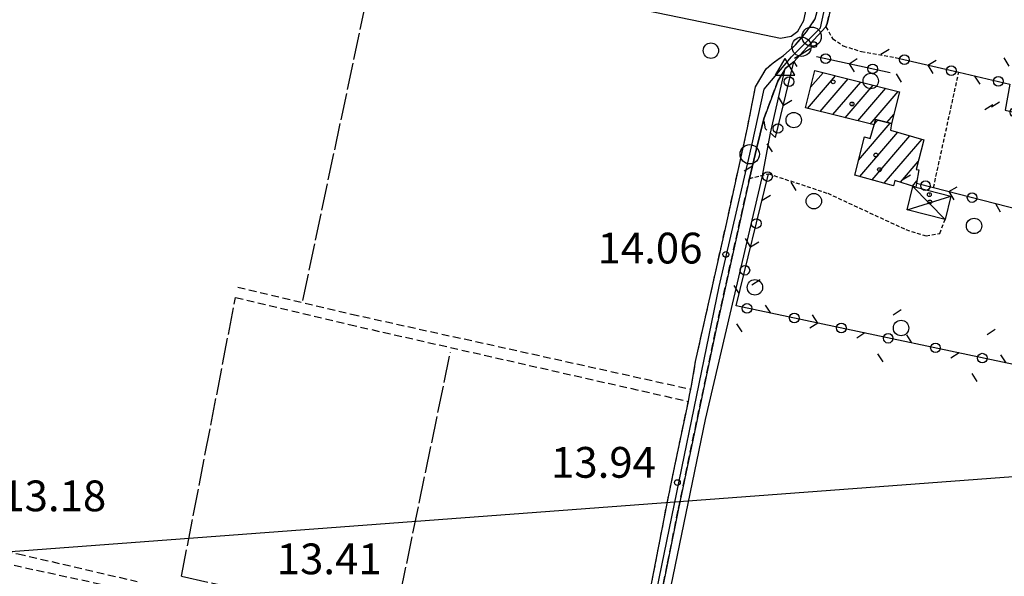
# Model space of a CAD drawing. Extents: x 1734151 to 1738459, y 5042694 to 5045820.
# Drawn here: x 1734358 to 1734614, y 5044495 to 5044640 of the extents above; entities that cross this region are included whole.
import ezdxf

# ---------------------------------------------------------------- set-up
doc = ezdxf.new("R2010")
doc.units = 0
for name, pattern in [('C', [10, 5, 5]), ('L17', [8, 7, -1]), ('L3', [1.5, 1, -0.5]), ('L7', [3, 2, -1])]:
    doc.linetypes.add(name, pattern=pattern)
for name, color, linetype in [('11A1', 1, 'C'), ('11D4', 1, 'C'), ('16A1', 1, 'C'), ('17A1', 1, 'C'), ('17D4', 1, 'C'), ('19C3', 2, 'C'), ('1A1', 4, 'C'), ('1AJ36', 1, 'C'), ('1D4', 1, 'C'), ('298', 7, 'CONTINUOUS'), ('2H8', 2, 'L7'), ('2J10', 2, 'L7'), ('2L12', 1, 'L3'), ('3C3', 1, 'C'), ('4B2', 3, 'C'), ('4E5', 2, 'L17'), ('5F6', 1, 'C'), ('A2H8', 1, 'C'), ('A4B2', 1, 'C'), ('I2H8', 7, 'CONTINUOUS'), ('I4B2', 7, 'CONTINUOUS'), ('N2P16', 2, 'C'), ('N4A1', 2, 'C')]:
    doc.layers.add(name, color=color, linetype=linetype)

# ---------------------------------------------------------------- blocks, each defined once
blk = doc.blocks.new('11D4')
at = {"layer": '11D4'}
for radius in [0.5, 0.01]:
    blk.add_circle((0, 0), radius, dxfattribs=at)
blk = doc.blocks.new('1AJ36')
at = {"layer": '1AJ36'}
for radius in [0.5, 0.01]:
    blk.add_circle((0, 0), radius, dxfattribs=at)
blk = doc.blocks.new('11A1')
at = {"layer": '11A1'}
blk.add_circle((0, 0), 0.75, dxfattribs=at)
blk = doc.blocks.new('5F6')
at = {"layer": '5F6'}
blk.add_circle((0, 0), 2, dxfattribs=at)
blk = doc.blocks.new('N2P16')
at = {"layer": 'N2P16'}
blk.add_circle((0, -0.00928), 2.5, dxfattribs=at)
blk = doc.blocks.new('N4A1')
at = {"layer": 'N4A1'}
for p, q in [((2.4755, -1.75357), (-0.02926, 2.58115)), ((-2.5275, -1.75518), (2.4725, -1.75518))]:
    blk.add_line(p, q, dxfattribs=at)
at = {"layer": 'N4A1', "flags": 128}
blk.add_lwpolyline([(-2.52926, -1.74898), (-0.02926, 2.58115)], dxfattribs=at)
blk = doc.blocks.new('19C3')
at = {"layer": '19C3'}
for points in [[(-6.32083, -0.02486), (-4.55306, 1.74291)], [(6.17917, -0.02486), (7.94694, -1.79262)]]:
    blk.add_lwpolyline(points, dxfattribs=at)
blk.add_circle((-0.07083, -0.02486), 1.25, dxfattribs=at)

msp = doc.modelspace()

# ---------------------------------------------------------------- linework, layer by layer
at = {"layer": '16A1'}
msp.add_line((1734274.65712, 5044495.67846), (1737524.49509, 5044739.03641), dxfattribs=at)
at = {"layer": '17A1'}
for p, q in [((1734563.12997, 5044616.95057, -3333), (1734570.41439, 5044625.41318, -3333)), ((1734563.92216, 5044622.46814, -3333), (1734567.15558, 5044626.2261, -3333)), ((1734566.38978, 5044616.13772, -3333), (1734573.67313, 5044624.60125, -3333)), ((1734569.64852, 5044615.32579, -3333), (1734576.93194, 5044623.78833, -3333)), ((1734572.90726, 5044614.51387, -3333), (1734580.19168, 5044622.97648, -3333)), ((1734576.16707, 5044613.70102, -3333), (1734583.45041, 5044622.16455, -3333)), ((1734579.4258, 5044612.8891, -3333), (1734586.70923, 5044621.35163, -3333)), ((1734583.73539, 5044613.29705, -3333), (1734585.53618, 5044615.38937, -3333)), ((1734576.37024, 5044603.48865, -3333), (1734584.62232, 5044613.07667, -3333)), ((1734580.44928, 5044612.82735, -3333), (1734581.35974, 5044613.8863, -3333)), ((1734576.6907, 5044599.26277, -3333), (1734586.56091, 5044610.73087, -3333)), ((1734579.88124, 5044598.37053, -3333), (1734589.74038, 5044609.82577, -3333)), ((1734583.07079, 5044597.47821, -3333), (1734592.91978, 5044608.92166, -3333)), ((1734587.27789, 5044597.76818, -3333), (1734591.87497, 5044603.10839, -3333)), ((1734590.36796, 5044596.75811, -3333), (1734591.54873, 5044598.13112, -3333))]:
    msp.add_line(p, q, dxfattribs=at)
at = {"layer": '17D4'}
for p, q in [((1734590.517, 5044596.65595, -3333), (1734598.90789, 5044588.07956, -3333)), ((1734588.97621, 5044590.55584, -3333), (1734600.39028, 5044594.12917, -3333))]:
    msp.add_line(p, q, dxfattribs=at)
at = {"layer": '1A1'}
for points in [[(1734584.9462, 5044612.99663, 20.47), (1734580.74671, 5044614.03794, 20.47), (1734580.40473, 5044612.64551, 20.47), (1734562.57819, 5044617.08774, 20.47), (1734564.99435, 5044626.76421, 20.47), (1734586.98918, 5044621.28234, 20.47), (1734584.9462, 5044612.99663, 20.47)], [(1734584.9462, 5044612.99663, 20.34), (1734584.69204, 5044611.2618, 20.34), (1734593.36859, 5044608.79382, 20.34), (1734591.34519, 5044601.09019, 20.34), (1734592.08171, 5044600.97687, 20.34), (1734591.42699, 5044597.48021, 20.34), (1734591.24379, 5044596.47171, 20.34), (1734585.83158, 5044598.2405, 20.34), (1734585.43685, 5044596.81604, 20.34), (1734575.36222, 5044599.6346, 20.34), (1734577.95666, 5044609.55507, 20.34), (1734579.42841, 5044609.14482, 20.34), (1734580.40473, 5044612.64551, 20.34), (1734580.74671, 5044614.03794, 20.34), (1734584.9462, 5044612.99663, 20.34)]]:
    msp.add_polyline3d(points, close=True, dxfattribs=at)
at = {"layer": '1D4'}
msp.add_polyline3d([(1734590.517, 5044596.65595, 17.101), (1734591.24379, 5044596.47171, 17.101), (1734600.39028, 5044594.12917, 17.101), (1734598.90789, 5044588.07956, 17.101), (1734588.97621, 5044590.55584, 17.101), (1734590.517, 5044596.65595, 17.101)], close=True, dxfattribs=at)
at = {"layer": '298'}
for points in [[(1734569.95698, 5044646.60023, 13.73), (1734568.17577, 5044638.99697, 13.57), (1734567.84071, 5044638.14156, 13.58), (1734563.68043, 5044633.59719, 13.485), (1734559.51908, 5044629.05375, 13.39), (1734557.30083, 5044627.3002, 13.43), (1734555.41143, 5044624.06106, 13.47), (1734551.72862, 5044614.2386, 13.51), (1734549.86595, 5044606.47782, 13.555), (1734548.0022, 5044598.71796, 13.6), (1734539.33256, 5044559.66041, 13.75), (1734529.5749, 5044512.94223, 13.73), (1734526.73347, 5044498.78048, 13.62), (1734523.8931, 5044484.61781, 13.51)], [(1734519.89083, 5044479.47658, 13.47), (1734523.097, 5044496.07939, 13.594), (1734526.60389, 5044514.22396, 13.73), (1734528.64214, 5044524.03257, 13.76), (1734532.13533, 5044540.79325, 13.81), (1734532.45417, 5044542.38751, 13.74), (1734532.77393, 5044543.98285, 13.67), (1734532.95141, 5044544.85353, 13.711), (1734534.01434, 5044551.16153, 13.89), (1734541.92726, 5044586.53126, 13.89), (1734547.51428, 5044611.92944, 13.75), (1734549.57805, 5044622.56227, 13.63), (1734550.95593, 5044624.87863, 13.59), (1734552.32612, 5044627.19041, 13.55), (1734554.20943, 5044628.82361, 13.51), (1734556.86155, 5044630.64876, 13.51), (1734560.00722, 5044633.42241, 13.49), (1734562.88372, 5044636.85781, 13.47), (1734565.10926, 5044640.20135, 13.51)]]:
    msp.add_polyline3d(points, dxfattribs=at)
at = {"layer": '2H8'}
for points in [[(1734532.77393, 5044543.98285, 13.67), (1734532.95141, 5044544.85353, 13.711), (1734534.01434, 5044551.16153, 13.89), (1734541.92726, 5044586.53126, 13.89), (1734547.51428, 5044611.92944, 13.75), (1734549.57805, 5044622.56227, 13.63), (1734550.95593, 5044624.87863, 13.59), (1734552.32612, 5044627.19041, 13.55), (1734554.20943, 5044628.82361, 13.51), (1734556.86155, 5044630.64876, 13.51), (1734560.00722, 5044633.42241, 13.49), (1734562.88372, 5044636.85781, 13.47), (1734565.10926, 5044640.20135, 13.51), (1734568.63848, 5044654.16391, 13.95), (1734574.84558, 5044685.73066, 14.135), (1734578.36364, 5044703.61836, 14.239), (1734581.41469, 5044719.15864, 14.33), (1734587.3969, 5044748.0772, 14.474), (1734589.72683, 5044759.33365, 14.53), (1734594.74539, 5044784.68929, 14.39)], [(1734567.84071, 5044638.14156, 13.58), (1734568.17577, 5044638.99697, 13.57), (1734569.95698, 5044646.60023, 13.73), (1734572.25088, 5044657.29342, 13.903), (1734577.88246, 5044683.56939, 14.328), (1734578.17876, 5044684.94236, 14.35)], [(1734554.82811, 5044609.36643, 13.75), (1734552.1484, 5044611.67277, 13.59), (1734551.72862, 5044614.2386, 13.51), (1734555.41143, 5044624.06106, 13.47), (1734557.30083, 5044627.3002, 13.43), (1734559.51908, 5044629.05375, 13.39), (1734560.33091, 5044627.84098, 13.47)], [(1734522.13387, 5044472.5427, 13.57), (1734523.8931, 5044484.61781, 13.51), (1734526.73347, 5044498.78048, 13.62), (1734529.5749, 5044512.94223, 13.73), (1734539.33256, 5044559.66041, 13.75), (1734548.0022, 5044598.71796, 13.6)], [(1734517.9176, 5044472.34832, 13.53), (1734519.89083, 5044479.47658, 13.47), (1734523.097, 5044496.07939, 13.594), (1734526.60389, 5044514.22396, 13.73), (1734528.64214, 5044524.03257, 13.76), (1734532.13533, 5044540.79325, 13.81)]]:
    msp.add_polyline3d(points, dxfattribs=at)
at = {"layer": '2J10'}
for points in [[(1734415.00173, 5044570.5275, 13.52), (1734444.59326, 5044563.49859, 13.57), (1734532.77393, 5044543.98285, 13.77), (1734532.86148, 5044543.96534, 13.77)], [(1734414.44679, 5044567.78741, 13.52), (1734443.98298, 5044560.77441, 13.57), (1734532.13533, 5044540.79325, 13.81)], [(1734286.37631, 5044525.0265, 12.99), (1734284.79234, 5044520.13256, 12.79), (1734287.03437, 5044517.80548, 12.77), (1734288.80186, 5044516.79364, 12.77), (1734292.91273, 5044515.47594, 12.69), (1734357.91168, 5044501.18072, 13.01), (1734388.90897, 5044494.00636, 13.37)], [(1734273.87281, 5044516.65144, 12.5), (1734318.77906, 5044506.51545, 12.71), (1734387.93986, 5044491.45386, 13.65)]]:
    msp.add_polyline3d(points, dxfattribs=at)
at = {"layer": '2L12'}
msp.add_line((1734595.8597, 5044596.35106, 13.91), (1734602.40589, 5044626.32267, 13.91), dxfattribs=at)
for points in [[(1734567.84071, 5044638.14156, 13.58), (1734569.63373, 5044635.115, 13.81), (1734572.39491, 5044633.19382, 13.77), (1734577.11898, 5044631.72247, 13.77), (1734585.93101, 5044630.17719, 13.77)], [(1734548.0022, 5044598.71796, 13.6), (1734552.97008, 5044599.96341, 13.96), (1734568.35315, 5044594.88694, 13.96), (1734588.69356, 5044585.43843, 13.91), (1734593.94075, 5044583.79768, 13.86), (1734597.4622, 5044584.47252, 13.91), (1734598.90789, 5044588.07956, 13.96)]]:
    msp.add_polyline3d(points, dxfattribs=at)
at = {"layer": '3C3'}
for p, q in [((1734565.43529, 5044630.39729, 13.634), (1734584.61093, 5044626.25866, 13.821)), ((1734554.82811, 5044609.36643, 13.75), (1734559.51908, 5044629.05375, 13.39))]:
    msp.add_line(p, q, dxfattribs=at)
for points in [[(1734585.93101, 5044630.17719, 13.77), (1734602.40589, 5044626.32267, 13.91), (1734615.67476, 5044623.21884, 13.055), (1734614.50751, 5044616.52295, 12.87), (1734649.26062, 5044608.56888, 12.149), (1734644.14926, 5044584.03661, 12.686), (1734636.26788, 5044546.26348, 13.979), (1734544.53391, 5044565.63552, 13.059), (1734552.97008, 5044599.96341, 13.96)], [(1734591.42699, 5044597.48021, 13.98), (1734595.8597, 5044596.35106, 13.91), (1734644.14926, 5044584.03661, 12.686)]]:
    msp.add_polyline3d(points, dxfattribs=at)
at = {"layer": '4B2'}
for points in [[(1734414.67905, 5044830.73019, 13.39), (1734397.13209, 5044736.65709, 13.69), (1734386.66006, 5044676.3667, 13.09), (1734386.23346, 5044671.5915, 13.05), (1734388.68936, 5044669.76981, 13.05), (1734448.17918, 5044657.5882, 12.95), (1734541.5355, 5044638.20441, 12.95), (1734556.08308, 5044635.19232, 13.05), (1734558.87274, 5044635.70307, 13.05), (1734560.5875, 5044636.97567, 13.05), (1734562.1929, 5044639.80246, 13.07), (1734570.86671, 5044680.06269, 13.21), (1734594.26661, 5044793.18529, 13.31)], [(1734553.52916, 5044610.49559, 13.11), (1734557.30083, 5044627.3002, 13.43)], [(1734522.62065, 5044467.84994, 13.589), (1734527.06507, 5044489.9596, 12.69), (1734536.58509, 5044536.08838, 12.89), (1734551.34396, 5044598.98023, 13.15)]]:
    msp.add_polyline3d(points, dxfattribs=at)
at = {"layer": '4E5'}
for p, q in [((1734431.91758, 5044567.05097, 13.545), (1734450.54141, 5044654.80783, 12.98)), ((1734400.40792, 5044495.38788, 13.562), (1734414.44679, 5044567.78741, 13.52)), ((1734455.69533, 5044483.04087, 13.577), (1734470.309, 5044553.63032, 13.639))]:
    msp.add_line(p, q, dxfattribs=at)
msp.add_polyline3d([(1734400.40792, 5044495.38788, 13.562), (1734455.69533, 5044483.04087, 13.577), (1734514.18088, 5044469.94156, 13.606)], dxfattribs=at)
at = {"layer": 'A2H8', "flags": 128}
msp.add_lwpolyline([(1734518.45868, 5044464.70737), (1734523.9378, 5044491.86841), (1734540.184, 5044570.68079), (1734548.08573, 5044605.03485), (1734548.7054, 5044607.74068), (1734551.81029, 5044621.94624), (1734558.90523, 5044630.35455), (1734561.55246, 5044632.98157), (1734564.192, 5044635.604), (1734566.51807, 5044637.91316), (1734578.7851, 5044694.42815)], dxfattribs=at)
at = {"layer": 'A4B2', "flags": 128}
for points in [[(1734414.67905, 5044830.73019), (1734397.13209, 5044736.65709), (1734386.66006, 5044676.3667), (1734386.23346, 5044671.5915), (1734388.68936, 5044669.76981), (1734448.17918, 5044657.5882), (1734541.5355, 5044638.20441), (1734556.08308, 5044635.19232), (1734558.87274, 5044635.70307), (1734560.5875, 5044636.97567), (1734562.1929, 5044639.80246), (1734570.86671, 5044680.06269), (1734594.26661, 5044793.18529)], [(1734522.52209, 5044467.35821), (1734527.06507, 5044489.9596), (1734536.58509, 5044536.08838), (1734551.34396, 5044598.98023), (1734553.52916, 5044610.49559), (1734557.30083, 5044627.3002)]]:
    msp.add_lwpolyline(points, dxfattribs=at)
at = {"layer": 'I2H8'}
for points in [[(1734559.51908, 5044629.05375, 13.39), (1734563.68043, 5044633.59719, 13.485), (1734567.84071, 5044638.14156, 13.58)], [(1734548.0022, 5044598.71796, 13.6), (1734549.86595, 5044606.47782, 13.555), (1734551.72862, 5044614.2386, 13.51)], [(1734532.13533, 5044540.79325, 13.81), (1734532.45417, 5044542.38751, 13.74), (1734532.77393, 5044543.98285, 13.67)]]:
    msp.add_polyline3d(points, dxfattribs=at)
at = {"layer": 'I4B2'}
msp.add_polyline3d([(1734551.34396, 5044598.98023, 13.15), (1734553.52916, 5044610.49559, 13.11)], dxfattribs=at)

# ---------------------------------------------------------------- block references
at = {"layer": '11A1'}
for p in [(1734564.73262, 5044633.51353, 14.05), (1734541.88849, 5044578.98728, 14.06), (1734529.27985, 5044519.7081, 13.94)]:
    msp.add_blockref('11A1', p, dxfattribs=at)
at = {"layer": '11D4'}
for p in [(1734569.77278, 5044623.84388, 20.47), (1734580.88049, 5044604.81917, 20.34), (1734594.90096, 5044592.62906, 17.101)]:
    msp.add_blockref('11D4', p, dxfattribs=at)
at = {"layer": '19C3'}
for p, rotation in [((1734567.87947, 5044629.87034, -3333), 347.8230000000001), ((1734588.36536, 5044629.60738, -3333), 346.833), ((1734558.30522, 5044623.95786, -3333), 76.593), ((1734580.09761, 5044627.23235, -3333), 347.8230000000001), ((1734612.70868, 5044623.91228, -3333), 256.833), ((1734600.53706, 5044626.75933, -3333), 346.833), ((1734555.40712, 5044611.79847, -3333), 76.60300000000001), ((1734617.09705, 5044615.92967, -3333), 347.103), ((1734552.79167, 5044599.23906, -3333), 346.193), ((1734593.84982, 5044596.86341, -3333), 345.703), ((1734605.96229, 5044593.77526, -3333), 345.693), ((1734549.80878, 5044587.1004, -3333), 76.193), ((1734546.82497, 5044574.96066, -3333), 76.193), ((1734547.36849, 5044565.03751, -3333), 78.07300000000001), ((1734559.59854, 5044562.45456, -3333), 168.073), ((1734584.05866, 5044557.28865, -3333), 78.072), ((1734571.8286, 5044559.87161, -3333), 168.072), ((1734608.51971, 5044552.12381, -3333), 78.072), ((1734596.28972, 5044554.70577, -3333), 168.072), ((1734620.74977, 5044549.54085, -3333), 168.072)]:
    msp.add_blockref('19C3', p, dxfattribs=dict(at, rotation=rotation))
at = {"layer": '1AJ36'}
for p in [(1734574.66873, 5044618.09541, 14.05), (1734581.823, 5044601.03096, 14.05), (1734594.76601, 5044594.53832, 14.083)]:
    msp.add_blockref('1AJ36', p, dxfattribs=at)
at = {"layer": '5F6'}
for p in [(1734537.99232, 5044631.95435, 13.61), (1734579.53352, 5044624.06538, 14.12), (1734559.52556, 5044613.90189, 14.12), (1734564.75459, 5044592.83148, 14.12), (1734606.3986, 5044586.39521, 14.71), (1734549.43905, 5044570.43722, 14.12), (1734587.4121, 5044559.87229, 14.12)]:
    msp.add_blockref('5F6', p, dxfattribs=at)
at = {"layer": 'N2P16'}
for p in [(1734564.192, 5044635.604), (1734561.55246, 5044632.98157), (1734548.08573, 5044605.03485)]:
    msp.add_blockref('N2P16', p, dxfattribs=at)
at = {"layer": 'N4A1'}
msp.add_blockref('N4A1', (1734557.30083, 5044627.3002), dxfattribs=at)

# ---------------------------------------------------------------- texts
at = {"layer": '11A1'}
for s, p in [('14.06                                  ', (1734508.54539, 5044576.64287)), ('13.94                                  ', (1734496.45492, 5044520.95644)), ('13.18                                  ', (1734353.57453, 5044512.24274)), ('13.41                                  ', (1734425.15771, 5044495.87438))]:
    msp.add_text(s, height=8, dxfattribs=at).set_placement(p)

doc.saveas('drawing.dxf')
